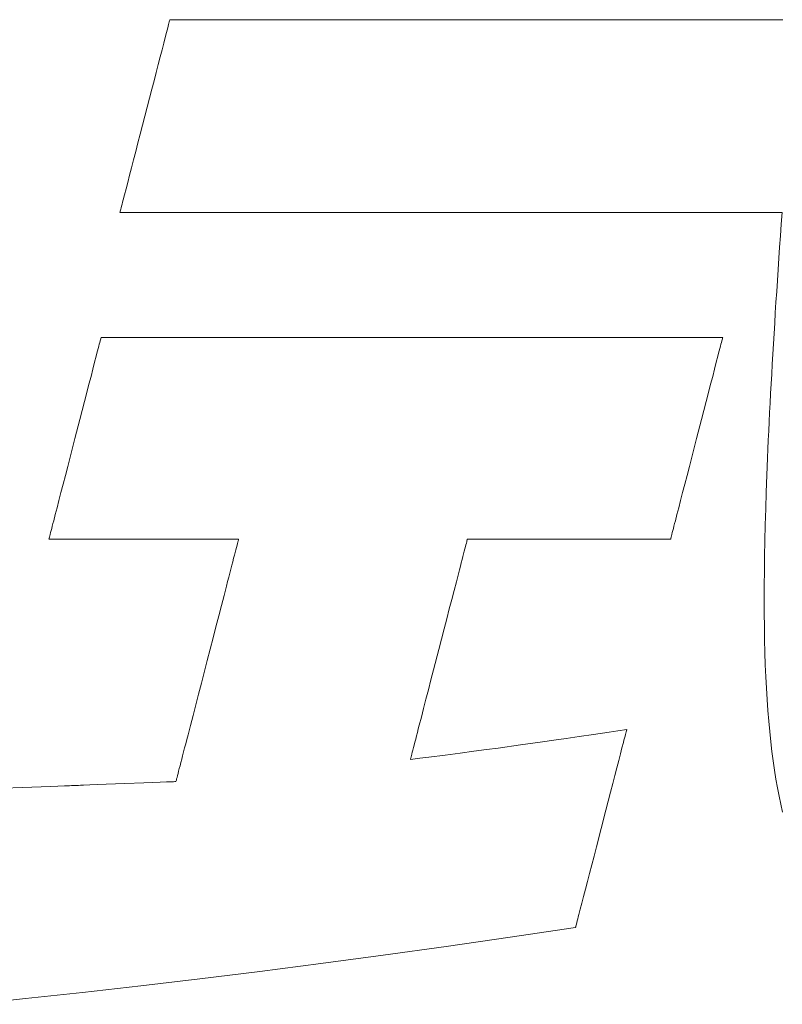
# Model space of a CAD drawing. Units: inches. Extents: x 0 to 8400, y 0 to 48919.
# Drawn here: x 1150 to 1190, y 31045 to 31096 of the extents above; entities that cross this region are included whole.
import ezdxf

# ---------------------------------------------------------------- set-up
doc = ezdxf.new("R2010")
doc.units = ezdxf.units.IN
doc.header["$MEASUREMENT"] = 0
doc.layers.add('枠', color=7, linetype='Continuous', lineweight=20)

msp = doc.modelspace()

# ---------------------------------------------------------------- linework, layer by layer
at = {"layer": '枠', "lineweight": 13}
for p, q in [((1157.659, 31096.078), (1157.675, 31096.14)), ((1157.675, 31096.14), (1157.687, 31096.188)), ((1157.687, 31096.188), (1157.697, 31096.224)), ((1157.697, 31096.224), (1157.702, 31096.245)), ((1157.702, 31096.245), (1157.704, 31096.253)), ((1157.704, 31096.253), (1157.71, 31096.253)), ((1157.71, 31096.253), (1157.728, 31096.253)), ((1157.728, 31096.253), (1157.757, 31096.253)), ((1157.757, 31096.253), (1157.798, 31096.253)), ((1157.798, 31096.253), (1157.85, 31096.253)), ((1157.85, 31096.253), (1157.914, 31096.253)), ((1157.914, 31096.253), (1157.988, 31096.253)), ((1157.988, 31096.253), (1158.073, 31096.253)), ((1158.073, 31096.253), (1158.168, 31096.253)), ((1158.168, 31096.253), (1158.274, 31096.253)), ((1158.274, 31096.253), (1158.389, 31096.253)), ((1158.389, 31096.253), (1158.515, 31096.253)), ((1158.515, 31096.253), (1158.651, 31096.253)), ((1158.651, 31096.253), (1158.796, 31096.253)), ((1158.796, 31096.253), (1158.95, 31096.253)), ((1158.95, 31096.253), (1159.114, 31096.253)), ((1159.114, 31096.253), (1159.287, 31096.253)), ((1159.287, 31096.253), (1159.468, 31096.253)), ((1159.468, 31096.253), (1159.659, 31096.253)), ((1159.659, 31096.253), (1159.857, 31096.253)), ((1159.857, 31096.253), (1160.064, 31096.253)), ((1160.064, 31096.253), (1160.279, 31096.253)), ((1160.279, 31096.253), (1160.502, 31096.253)), ((1160.502, 31096.253), (1160.732, 31096.253)), ((1160.732, 31096.253), (1160.971, 31096.253)), ((1160.971, 31096.253), (1161.216, 31096.253)), ((1161.216, 31096.253), (1161.468, 31096.253)), ((1161.468, 31096.253), (1161.728, 31096.253)), ((1161.728, 31096.253), (1161.994, 31096.253)), ((1161.994, 31096.253), (1162.267, 31096.253)), ((1162.267, 31096.253), (1162.546, 31096.253)), ((1162.546, 31096.253), (1162.832, 31096.253)), ((1162.832, 31096.253), (1163.123, 31096.253)), ((1163.123, 31096.253), (1163.42, 31096.253)), ((1163.42, 31096.253), (1163.723, 31096.253)), ((1163.723, 31096.253), (1164.031, 31096.253)), ((1164.031, 31096.253), (1164.345, 31096.253)), ((1164.345, 31096.253), (1164.663, 31096.253)), ((1164.663, 31096.253), (1164.987, 31096.253)), ((1164.987, 31096.253), (1165.315, 31096.253)), ((1165.315, 31096.253), (1165.648, 31096.253)), ((1165.648, 31096.253), (1165.985, 31096.253)), ((1165.985, 31096.253), (1166.326, 31096.253)), ((1166.326, 31096.253), (1166.671, 31096.253)), ((1166.671, 31096.253), (1167.02, 31096.253)), ((1167.02, 31096.253), (1167.372, 31096.253)), ((1167.372, 31096.253), (1168.087, 31096.253)), ((1168.087, 31096.253), (1168.814, 31096.253)), ((1168.814, 31096.253), (1169.551, 31096.253)), ((1169.551, 31096.253), (1170.298, 31096.253)), ((1170.298, 31096.253), (1171.052, 31096.253)), ((1171.052, 31096.253), (1171.811, 31096.253)), ((1171.811, 31096.253), (1172.576, 31096.253)), ((1172.576, 31096.253), (1174.112, 31096.253)), ((1174.112, 31096.253), (1175.648, 31096.253)), ((1175.648, 31096.253), (1176.413, 31096.253)), ((1176.413, 31096.253), (1177.172, 31096.253)), ((1177.172, 31096.253), (1177.926, 31096.253)), ((1177.926, 31096.253), (1178.673, 31096.253)), ((1178.673, 31096.253), (1179.41, 31096.253)), ((1179.41, 31096.253), (1180.137, 31096.253)), ((1180.137, 31096.253), (1180.852, 31096.253)), ((1180.852, 31096.253), (1181.204, 31096.253)), ((1181.204, 31096.253), (1181.553, 31096.253)), ((1181.553, 31096.253), (1181.898, 31096.253)), ((1181.898, 31096.253), (1182.239, 31096.253)), ((1182.239, 31096.253), (1182.576, 31096.253)), ((1182.576, 31096.253), (1182.909, 31096.253)), ((1182.909, 31096.253), (1183.237, 31096.253)), ((1183.237, 31096.253), (1183.561, 31096.253)), ((1183.561, 31096.253), (1183.879, 31096.253)), ((1183.879, 31096.253), (1184.193, 31096.253)), ((1184.193, 31096.253), (1184.501, 31096.253)), ((1184.501, 31096.253), (1184.804, 31096.253)), ((1184.804, 31096.253), (1185.101, 31096.253)), ((1185.101, 31096.253), (1185.392, 31096.253)), ((1185.392, 31096.253), (1185.678, 31096.253)), ((1185.678, 31096.253), (1185.957, 31096.253)), ((1185.957, 31096.253), (1186.23, 31096.253)), ((1186.23, 31096.253), (1186.496, 31096.253)), ((1186.496, 31096.253), (1186.756, 31096.253)), ((1186.756, 31096.253), (1187.008, 31096.253)), ((1187.008, 31096.253), (1187.253, 31096.253)), ((1187.253, 31096.253), (1187.492, 31096.253)), ((1187.492, 31096.253), (1187.722, 31096.253)), ((1187.722, 31096.253), (1187.945, 31096.253)), ((1187.945, 31096.253), (1188.16, 31096.253)), ((1188.16, 31096.253), (1188.367, 31096.253)), ((1188.367, 31096.253), (1188.565, 31096.253)), ((1188.565, 31096.253), (1188.756, 31096.253)), ((1188.756, 31096.253), (1188.937, 31096.253)), ((1188.937, 31096.253), (1189.11, 31096.253)), ((1189.11, 31096.253), (1189.274, 31096.253)), ((1189.274, 31096.253), (1189.428, 31096.253)), ((1189.428, 31096.253), (1189.573, 31096.253)), ((1189.573, 31096.253), (1189.709, 31096.253)), ((1157.464, 31095.323), (1157.533, 31095.592)), ((1157.533, 31095.592), (1157.564, 31095.711)), ((1157.564, 31095.711), (1157.592, 31095.82)), ((1157.592, 31095.82), (1157.617, 31095.918)), ((1157.617, 31095.918), (1157.64, 31096.004)), ((1157.64, 31096.004), (1157.659, 31096.078)), ((1157.384, 31095.018), (1157.464, 31095.323)), ((1157.201, 31094.311), (1157.297, 31094.679)), ((1157.297, 31094.679), (1157.384, 31095.018)), ((1157.099, 31093.917), (1157.201, 31094.311)), ((1156.992, 31093.5), (1157.099, 31093.917)), ((1156.763, 31092.616), (1156.879, 31093.066)), ((1156.879, 31093.066), (1156.992, 31093.5)), ((1156.644, 31092.156), (1156.763, 31092.616)), ((1156.401, 31091.217), (1156.644, 31092.156)), ((1156.158, 31090.277), (1156.401, 31091.217)), ((1156.038, 31089.817), (1156.158, 31090.277)), ((1155.922, 31089.367), (1156.038, 31089.817)), ((1155.702, 31088.517), (1155.81, 31088.933)), ((1155.81, 31088.933), (1155.922, 31089.367)), ((1155.6, 31088.122), (1155.702, 31088.517)), ((1155.505, 31087.754), (1155.6, 31088.122)), ((1155.338, 31087.11), (1155.417, 31087.415)), ((1155.417, 31087.415), (1155.505, 31087.754)), ((1155.237, 31086.722), (1155.268, 31086.841)), ((1155.268, 31086.841), (1155.338, 31087.11)), ((1155.127, 31086.294), (1155.143, 31086.355)), ((1155.143, 31086.355), (1155.162, 31086.429)), ((1155.162, 31086.429), (1155.184, 31086.516)), ((1155.184, 31086.516), (1155.209, 31086.613)), ((1155.209, 31086.613), (1155.237, 31086.722)), ((1155.097, 31086.18), (1155.099, 31086.188)), ((1155.104, 31086.18), (1155.097, 31086.18)), ((1155.099, 31086.188), (1155.105, 31086.209)), ((1155.122, 31086.18), (1155.104, 31086.18)), ((1155.105, 31086.209), (1155.114, 31086.245)), ((1155.114, 31086.245), (1155.127, 31086.294)), ((1155.153, 31086.18), (1155.122, 31086.18)), ((1155.196, 31086.18), (1155.153, 31086.18)), ((1155.251, 31086.18), (1155.196, 31086.18)), ((1155.318, 31086.18), (1155.251, 31086.18)), ((1155.396, 31086.18), (1155.318, 31086.18)), ((1155.486, 31086.18), (1155.396, 31086.18)), ((1155.586, 31086.18), (1155.486, 31086.18)), ((1155.697, 31086.18), (1155.586, 31086.18)), ((1155.819, 31086.18), (1155.697, 31086.18)), ((1155.952, 31086.18), (1155.819, 31086.18)), ((1156.095, 31086.18), (1155.952, 31086.18)), ((1156.248, 31086.18), (1156.095, 31086.18)), ((1156.411, 31086.18), (1156.248, 31086.18)), ((1156.583, 31086.18), (1156.411, 31086.18)), ((1156.765, 31086.18), (1156.583, 31086.18)), ((1156.956, 31086.18), (1156.765, 31086.18)), ((1157.157, 31086.18), (1156.956, 31086.18)), ((1157.366, 31086.18), (1157.157, 31086.18)), ((1157.584, 31086.18), (1157.366, 31086.18)), ((1157.81, 31086.18), (1157.584, 31086.18)), ((1158.045, 31086.18), (1157.81, 31086.18)), ((1158.288, 31086.18), (1158.045, 31086.18)), ((1158.539, 31086.18), (1158.288, 31086.18)), ((1158.798, 31086.18), (1158.539, 31086.18)), ((1159.064, 31086.18), (1158.798, 31086.18)), ((1159.337, 31086.18), (1159.064, 31086.18)), ((1159.618, 31086.18), (1159.337, 31086.18)), ((1159.905, 31086.18), (1159.618, 31086.18)), ((1160.199, 31086.18), (1159.905, 31086.18)), ((1160.5, 31086.18), (1160.199, 31086.18)), ((1160.807, 31086.18), (1160.5, 31086.18)), ((1161.12, 31086.18), (1160.807, 31086.18)), ((1161.439, 31086.18), (1161.12, 31086.18)), ((1161.764, 31086.18), (1161.439, 31086.18)), ((1162.094, 31086.18), (1161.764, 31086.18)), ((1162.43, 31086.18), (1162.094, 31086.18)), ((1162.771, 31086.18), (1162.43, 31086.18)), ((1163.117, 31086.18), (1162.771, 31086.18)), ((1163.467, 31086.18), (1163.117, 31086.18)), ((1163.822, 31086.18), (1163.467, 31086.18)), ((1164.182, 31086.18), (1163.822, 31086.18)), ((1164.546, 31086.18), (1164.182, 31086.18)), ((1164.913, 31086.18), (1164.546, 31086.18)), ((1165.284, 31086.18), (1164.913, 31086.18)), ((1165.659, 31086.18), (1165.284, 31086.18)), ((1166.038, 31086.18), (1165.659, 31086.18)), ((1166.803, 31086.18), (1166.038, 31086.18)), ((1167.58, 31086.18), (1166.803, 31086.18)), ((1168.367, 31086.18), (1167.58, 31086.18)), ((1169.161, 31086.18), (1168.367, 31086.18)), ((1169.962, 31086.18), (1169.161, 31086.18)), ((1170.767, 31086.18), (1169.962, 31086.18)), ((1172.386, 31086.18), (1170.767, 31086.18)), ((1174.004, 31086.18), (1172.386, 31086.18)), ((1174.81, 31086.18), (1174.004, 31086.18)), ((1175.61, 31086.18), (1174.81, 31086.18)), ((1176.405, 31086.18), (1175.61, 31086.18)), ((1177.191, 31086.18), (1176.405, 31086.18)), ((1177.968, 31086.18), (1177.191, 31086.18)), ((1178.734, 31086.18), (1177.968, 31086.18)), ((1179.112, 31086.18), (1178.734, 31086.18)), ((1179.487, 31086.18), (1179.112, 31086.18)), ((1179.858, 31086.18), (1179.487, 31086.18)), ((1180.226, 31086.18), (1179.858, 31086.18)), ((1180.589, 31086.18), (1180.226, 31086.18)), ((1180.949, 31086.18), (1180.589, 31086.18)), ((1181.304, 31086.18), (1180.949, 31086.18)), ((1181.655, 31086.18), (1181.304, 31086.18)), ((1182, 31086.18), (1181.655, 31086.18)), ((1182.341, 31086.18), (1182, 31086.18)), ((1182.677, 31086.18), (1182.341, 31086.18)), ((1183.007, 31086.18), (1182.677, 31086.18)), ((1183.332, 31086.18), (1183.007, 31086.18)), ((1183.651, 31086.18), (1183.332, 31086.18)), ((1183.964, 31086.18), (1183.651, 31086.18)), ((1184.271, 31086.18), (1183.964, 31086.18)), ((1184.572, 31086.18), (1184.271, 31086.18)), ((1184.866, 31086.18), (1184.572, 31086.18)), ((1185.154, 31086.18), (1184.866, 31086.18)), ((1185.434, 31086.18), (1185.154, 31086.18)), ((1185.708, 31086.18), (1185.434, 31086.18)), ((1185.974, 31086.18), (1185.708, 31086.18)), ((1186.232, 31086.18), (1185.974, 31086.18)), ((1186.483, 31086.18), (1186.232, 31086.18)), ((1186.726, 31086.18), (1186.483, 31086.18)), ((1186.961, 31086.18), (1186.726, 31086.18)), ((1187.187, 31086.18), (1186.961, 31086.18)), ((1187.405, 31086.18), (1187.187, 31086.18)), ((1187.615, 31086.18), (1187.405, 31086.18)), ((1187.815, 31086.18), (1187.615, 31086.18)), ((1188.006, 31086.18), (1187.815, 31086.18)), ((1188.188, 31086.18), (1188.006, 31086.18)), ((1188.361, 31086.18), (1188.188, 31086.18)), ((1188.524, 31086.18), (1188.361, 31086.18)), ((1188.677, 31086.18), (1188.524, 31086.18)), ((1188.819, 31086.18), (1188.677, 31086.18)), ((1188.952, 31086.18), (1188.819, 31086.18)), ((1189.074, 31086.18), (1188.952, 31086.18)), ((1189.185, 31086.18), (1189.074, 31086.18)), ((1189.286, 31086.18), (1189.185, 31086.18)), ((1189.375, 31086.18), (1189.286, 31086.18)), ((1189.453, 31086.18), (1189.375, 31086.18)), ((1189.52, 31086.18), (1189.453, 31086.18)), ((1189.575, 31086.18), (1189.52, 31086.18)), ((1189.618, 31086.18), (1189.575, 31086.18)), ((1189.649, 31086.18), (1189.618, 31086.18)), ((1189.631, 31085.572), (1189.674, 31086.18)), ((1189.668, 31086.18), (1189.649, 31086.18)), ((1189.674, 31086.18), (1189.668, 31086.18)), ((1189.59, 31084.969), (1189.631, 31085.572)), ((1189.549, 31084.374), (1189.59, 31084.969)), ((1189.509, 31083.786), (1189.549, 31084.374)), ((1189.47, 31083.204), (1189.509, 31083.786)), ((1189.433, 31082.629), (1189.47, 31083.204)), ((1189.396, 31082.06), (1189.433, 31082.629)), ((1189.36, 31081.498), (1189.396, 31082.06)), ((1189.325, 31080.943), (1189.36, 31081.498)), ((1189.291, 31080.393), (1189.325, 31080.943)), ((1189.258, 31079.851), (1189.291, 31080.393)), ((1154.104, 31079.621), (1154.109, 31079.643)), ((1154.109, 31079.643), (1154.111, 31079.651)), ((1154.111, 31079.651), (1154.117, 31079.651)), ((1154.117, 31079.651), (1154.135, 31079.651)), ((1154.135, 31079.651), (1154.164, 31079.651)), ((1154.164, 31079.651), (1154.204, 31079.651)), ((1154.204, 31079.651), (1154.256, 31079.651)), ((1154.256, 31079.651), (1154.319, 31079.651)), ((1154.319, 31079.651), (1154.392, 31079.651)), ((1154.392, 31079.651), (1154.476, 31079.651)), ((1154.476, 31079.651), (1154.57, 31079.651)), ((1154.57, 31079.651), (1154.675, 31079.651)), ((1154.675, 31079.651), (1154.789, 31079.651)), ((1154.789, 31079.651), (1154.914, 31079.651)), ((1154.914, 31079.651), (1155.048, 31079.651)), ((1155.048, 31079.651), (1155.192, 31079.651)), ((1155.192, 31079.651), (1155.344, 31079.651)), ((1155.344, 31079.651), (1155.506, 31079.651)), ((1155.506, 31079.651), (1155.677, 31079.651)), ((1155.677, 31079.651), (1155.857, 31079.651)), ((1155.857, 31079.651), (1156.045, 31079.651)), ((1156.045, 31079.651), (1156.242, 31079.651)), ((1156.242, 31079.651), (1156.446, 31079.651)), ((1156.446, 31079.651), (1156.659, 31079.651)), ((1156.659, 31079.651), (1156.879, 31079.651)), ((1156.879, 31079.651), (1157.108, 31079.651)), ((1157.108, 31079.651), (1157.343, 31079.651)), ((1157.343, 31079.651), (1157.586, 31079.651)), ((1157.586, 31079.651), (1157.836, 31079.651)), ((1157.836, 31079.651), (1158.092, 31079.651)), ((1158.092, 31079.651), (1158.356, 31079.651)), ((1158.356, 31079.651), (1158.626, 31079.651)), ((1158.626, 31079.651), (1158.902, 31079.651)), ((1158.902, 31079.651), (1159.184, 31079.651)), ((1159.184, 31079.651), (1159.473, 31079.651)), ((1159.473, 31079.651), (1159.767, 31079.651)), ((1159.767, 31079.651), (1160.066, 31079.651)), ((1160.066, 31079.651), (1160.371, 31079.651)), ((1160.371, 31079.651), (1160.682, 31079.651)), ((1160.682, 31079.651), (1160.997, 31079.651)), ((1160.997, 31079.651), (1161.317, 31079.651)), ((1161.317, 31079.651), (1161.642, 31079.651)), ((1161.642, 31079.651), (1161.971, 31079.651)), ((1161.971, 31079.651), (1162.304, 31079.651)), ((1162.304, 31079.651), (1162.642, 31079.651)), ((1162.642, 31079.651), (1162.983, 31079.651)), ((1162.983, 31079.651), (1163.328, 31079.651)), ((1163.328, 31079.651), (1163.677, 31079.651)), ((1163.677, 31079.651), (1164.384, 31079.651)), ((1164.384, 31079.651), (1165.103, 31079.651)), ((1165.103, 31079.651), (1165.833, 31079.651)), ((1165.833, 31079.651), (1166.571, 31079.651)), ((1166.571, 31079.651), (1167.317, 31079.651)), ((1167.317, 31079.651), (1168.069, 31079.651)), ((1168.069, 31079.651), (1168.825, 31079.651)), ((1168.825, 31079.651), (1170.345, 31079.651)), ((1170.345, 31079.651), (1171.865, 31079.651)), ((1171.865, 31079.651), (1172.621, 31079.651)), ((1172.621, 31079.651), (1173.373, 31079.651)), ((1173.373, 31079.651), (1174.119, 31079.651)), ((1174.119, 31079.651), (1174.857, 31079.651)), ((1174.857, 31079.651), (1175.586, 31079.651)), ((1175.586, 31079.651), (1176.305, 31079.651)), ((1176.305, 31079.651), (1177.013, 31079.651)), ((1177.013, 31079.651), (1177.361, 31079.651)), ((1177.361, 31079.651), (1177.706, 31079.651)), ((1177.706, 31079.651), (1178.048, 31079.651)), ((1178.048, 31079.651), (1178.385, 31079.651)), ((1178.385, 31079.651), (1178.719, 31079.651)), ((1178.719, 31079.651), (1179.048, 31079.651)), ((1179.048, 31079.651), (1179.373, 31079.651)), ((1179.373, 31079.651), (1179.693, 31079.651)), ((1179.693, 31079.651), (1180.008, 31079.651)), ((1180.008, 31079.651), (1180.318, 31079.651)), ((1180.318, 31079.651), (1180.623, 31079.651)), ((1180.623, 31079.651), (1180.923, 31079.651)), ((1180.923, 31079.651), (1181.217, 31079.651)), ((1181.217, 31079.651), (1181.505, 31079.651)), ((1181.505, 31079.651), (1181.788, 31079.651)), ((1181.788, 31079.651), (1182.064, 31079.651)), ((1182.064, 31079.651), (1182.334, 31079.651)), ((1182.334, 31079.651), (1182.597, 31079.651)), ((1182.597, 31079.651), (1182.854, 31079.651)), ((1182.854, 31079.651), (1183.104, 31079.651)), ((1183.104, 31079.651), (1183.346, 31079.651)), ((1183.346, 31079.651), (1183.582, 31079.651)), ((1183.582, 31079.651), (1183.81, 31079.651)), ((1183.81, 31079.651), (1184.031, 31079.651)), ((1184.031, 31079.651), (1184.243, 31079.651)), ((1184.243, 31079.651), (1184.448, 31079.651)), ((1184.448, 31079.651), (1184.644, 31079.651)), ((1184.644, 31079.651), (1184.833, 31079.651)), ((1184.833, 31079.651), (1185.012, 31079.651)), ((1185.012, 31079.651), (1185.183, 31079.651)), ((1185.183, 31079.651), (1185.345, 31079.651)), ((1185.345, 31079.651), (1185.498, 31079.651)), ((1185.498, 31079.651), (1185.642, 31079.651)), ((1185.642, 31079.651), (1185.776, 31079.651)), ((1185.776, 31079.651), (1185.9, 31079.651)), ((1185.9, 31079.651), (1186.015, 31079.651)), ((1186.015, 31079.651), (1186.119, 31079.651)), ((1186.119, 31079.651), (1186.214, 31079.651)), ((1186.214, 31079.651), (1186.297, 31079.651)), ((1186.297, 31079.651), (1186.371, 31079.651)), ((1186.371, 31079.651), (1186.433, 31079.651)), ((1186.433, 31079.651), (1186.485, 31079.651)), ((1186.485, 31079.651), (1186.525, 31079.651)), ((1186.525, 31079.651), (1186.555, 31079.651)), ((1186.555, 31079.651), (1186.572, 31079.651)), ((1186.576, 31079.643), (1186.57, 31079.621)), ((1186.572, 31079.651), (1186.578, 31079.651)), ((1186.578, 31079.651), (1186.576, 31079.643)), ((1189.226, 31079.315), (1189.258, 31079.851)), ((1153.965, 31079.084), (1153.994, 31079.198)), ((1153.994, 31079.198), (1154.021, 31079.3)), ((1154.021, 31079.3), (1154.044, 31079.39)), ((1154.044, 31079.39), (1154.064, 31079.468)), ((1154.064, 31079.468), (1154.081, 31079.533)), ((1154.081, 31079.533), (1154.094, 31079.584)), ((1154.094, 31079.584), (1154.104, 31079.621)), ((1186.461, 31079.198), (1186.432, 31079.084)), ((1186.487, 31079.3), (1186.461, 31079.198)), ((1186.511, 31079.39), (1186.487, 31079.3)), ((1186.531, 31079.468), (1186.511, 31079.39)), ((1186.548, 31079.533), (1186.531, 31079.468)), ((1186.561, 31079.584), (1186.548, 31079.533)), ((1186.57, 31079.621), (1186.561, 31079.584)), ((1189.195, 31078.785), (1189.226, 31079.315)), ((1153.777, 31078.358), (1153.86, 31078.678)), ((1153.86, 31078.678), (1153.897, 31078.824)), ((1153.897, 31078.824), (1153.933, 31078.959)), ((1153.933, 31078.959), (1153.965, 31079.084)), ((1186.327, 31078.678), (1186.244, 31078.358)), ((1186.364, 31078.824), (1186.327, 31078.678)), ((1186.399, 31078.959), (1186.364, 31078.824)), ((1186.432, 31079.084), (1186.399, 31078.959)), ((1189.164, 31078.261), (1189.195, 31078.785)), ((1153.685, 31078.003), (1153.777, 31078.358)), ((1186.244, 31078.358), (1186.152, 31078.003)), ((1189.135, 31077.743), (1189.164, 31078.261)), ((1153.479, 31077.205), (1153.586, 31077.618)), ((1153.586, 31077.618), (1153.685, 31078.003)), ((1186.053, 31077.618), (1185.946, 31077.205)), ((1186.152, 31078.003), (1186.053, 31077.618)), ((1189.107, 31077.232), (1189.135, 31077.743)), ((1153.367, 31076.77), (1153.479, 31077.205)), ((1185.946, 31077.205), (1185.833, 31076.77)), ((1189.08, 31076.727), (1189.107, 31077.232)), ((1153.249, 31076.315), (1153.367, 31076.77)), ((1185.833, 31076.77), (1185.716, 31076.315)), ((1189.054, 31076.228), (1189.08, 31076.727)), ((1153.127, 31075.844), (1153.249, 31076.315)), ((1185.716, 31076.315), (1185.594, 31075.844)), ((1189.029, 31075.735), (1189.054, 31076.228)), ((1153.003, 31075.362), (1153.127, 31075.844)), ((1185.594, 31075.844), (1185.47, 31075.362)), ((1189.005, 31075.248), (1189.029, 31075.735)), ((1152.749, 31074.379), (1153.003, 31075.362)), ((1185.47, 31075.362), (1185.215, 31074.379)), ((1188.982, 31074.767), (1189.005, 31075.248)), ((1188.96, 31074.292), (1188.982, 31074.767)), ((1152.494, 31073.396), (1152.749, 31074.379)), ((1185.215, 31074.379), (1184.961, 31073.396)), ((1188.939, 31073.823), (1188.96, 31074.292)), ((1188.919, 31073.359), (1188.939, 31073.823)), ((1152.37, 31072.914), (1152.494, 31073.396)), ((1184.961, 31073.396), (1184.836, 31072.914)), ((1188.9, 31072.901), (1188.919, 31073.359)), ((1152.13, 31071.988), (1152.248, 31072.443)), ((1152.248, 31072.443), (1152.37, 31072.914)), ((1184.715, 31072.443), (1184.597, 31071.988)), ((1184.836, 31072.914), (1184.715, 31072.443)), ((1188.85, 31071.563), (1188.883, 31072.45)), ((1188.883, 31072.45), (1188.9, 31072.901)), ((1152.018, 31071.552), (1152.13, 31071.988)), ((1184.597, 31071.988), (1184.485, 31071.552)), ((1151.911, 31071.14), (1152.018, 31071.552)), ((1184.485, 31071.552), (1184.378, 31071.14)), ((1188.822, 31070.698), (1188.85, 31071.563)), ((1151.812, 31070.754), (1151.911, 31071.14)), ((1184.378, 31071.14), (1184.278, 31070.754)), ((1151.637, 31070.08), (1151.72, 31070.4)), ((1151.72, 31070.4), (1151.812, 31070.754)), ((1184.187, 31070.4), (1184.104, 31070.08)), ((1184.278, 31070.754), (1184.187, 31070.4)), ((1188.798, 31069.855), (1188.822, 31070.698)), ((1151.564, 31069.799), (1151.6, 31069.934)), ((1151.6, 31069.934), (1151.637, 31070.08)), ((1184.066, 31069.934), (1184.031, 31069.799)), ((1184.104, 31070.08), (1184.066, 31069.934)), ((1151.433, 31069.29), (1151.453, 31069.367)), ((1151.453, 31069.367), (1151.476, 31069.458)), ((1151.476, 31069.458), (1151.503, 31069.56)), ((1151.503, 31069.56), (1151.532, 31069.674)), ((1151.532, 31069.674), (1151.564, 31069.799)), ((1183.92, 31069.367), (1183.9, 31069.29)), ((1183.943, 31069.458), (1183.92, 31069.367)), ((1183.97, 31069.56), (1183.943, 31069.458)), ((1183.999, 31069.674), (1183.97, 31069.56)), ((1184.031, 31069.799), (1183.999, 31069.674)), ((1188.778, 31069.034), (1188.798, 31069.855)), ((1151.386, 31069.107), (1151.388, 31069.114)), ((1151.393, 31069.107), (1151.386, 31069.107)), ((1151.388, 31069.114), (1151.393, 31069.137)), ((1151.393, 31069.137), (1151.403, 31069.174)), ((1151.414, 31069.107), (1151.393, 31069.107)), ((1151.403, 31069.174), (1151.416, 31069.225)), ((1151.449, 31069.107), (1151.414, 31069.107)), ((1151.416, 31069.225), (1151.433, 31069.29)), ((1151.497, 31069.107), (1151.449, 31069.107)), ((1151.558, 31069.107), (1151.497, 31069.107)), ((1151.631, 31069.107), (1151.558, 31069.107)), ((1151.715, 31069.107), (1151.631, 31069.107)), ((1151.811, 31069.107), (1151.715, 31069.107)), ((1152.036, 31069.107), (1151.811, 31069.107)), ((1152.3, 31069.107), (1152.036, 31069.107)), ((1152.6, 31069.107), (1152.3, 31069.107)), ((1152.934, 31069.107), (1152.6, 31069.107)), ((1153.296, 31069.107), (1152.934, 31069.107)), ((1153.683, 31069.107), (1153.296, 31069.107)), ((1154.093, 31069.107), (1153.683, 31069.107)), ((1154.52, 31069.107), (1154.093, 31069.107)), ((1155.415, 31069.107), (1154.52, 31069.107)), ((1156.339, 31069.107), (1155.415, 31069.107)), ((1157.263, 31069.107), (1156.339, 31069.107)), ((1158.158, 31069.107), (1157.263, 31069.107)), ((1158.586, 31069.107), (1158.158, 31069.107)), ((1158.995, 31069.107), (1158.586, 31069.107)), ((1159.383, 31069.107), (1158.995, 31069.107)), ((1159.745, 31069.107), (1159.383, 31069.107)), ((1160.078, 31069.107), (1159.745, 31069.107)), ((1160.379, 31069.107), (1160.078, 31069.107)), ((1160.643, 31069.107), (1160.379, 31069.107)), ((1160.867, 31069.107), (1160.643, 31069.107)), ((1160.963, 31069.107), (1160.867, 31069.107)), ((1161.048, 31069.107), (1160.963, 31069.107)), ((1161.121, 31069.107), (1161.048, 31069.107)), ((1161.182, 31069.107), (1161.121, 31069.107)), ((1161.23, 31069.107), (1161.182, 31069.107)), ((1161.212, 31068.794), (1161.236, 31068.887)), ((1161.265, 31069.107), (1161.23, 31069.107)), ((1161.236, 31068.887), (1161.256, 31068.965)), ((1161.256, 31068.965), (1161.272, 31069.026)), ((1161.286, 31069.107), (1161.265, 31069.107)), ((1161.272, 31069.026), (1161.284, 31069.071)), ((1161.284, 31069.071), (1161.291, 31069.098)), ((1161.293, 31069.107), (1161.286, 31069.107)), ((1161.291, 31069.098), (1161.293, 31069.107)), ((1173.188, 31068.907), (1173.166, 31068.823)), ((1173.206, 31068.978), (1173.188, 31068.907)), ((1173.22, 31069.033), (1173.206, 31068.978)), ((1173.231, 31069.074), (1173.22, 31069.033)), ((1173.237, 31069.099), (1173.231, 31069.074)), ((1173.239, 31069.107), (1173.237, 31069.099)), ((1173.247, 31069.107), (1173.239, 31069.107)), ((1173.27, 31069.107), (1173.247, 31069.107)), ((1173.307, 31069.107), (1173.27, 31069.107)), ((1173.358, 31069.107), (1173.307, 31069.107)), ((1173.423, 31069.107), (1173.358, 31069.107)), ((1173.502, 31069.107), (1173.423, 31069.107)), ((1173.592, 31069.107), (1173.502, 31069.107)), ((1173.695, 31069.107), (1173.592, 31069.107)), ((1173.81, 31069.107), (1173.695, 31069.107)), ((1173.936, 31069.107), (1173.81, 31069.107)), ((1174.219, 31069.107), (1173.936, 31069.107)), ((1174.541, 31069.107), (1174.219, 31069.107)), ((1174.898, 31069.107), (1174.541, 31069.107)), ((1175.286, 31069.107), (1174.898, 31069.107)), ((1175.701, 31069.107), (1175.286, 31069.107)), ((1176.139, 31069.107), (1175.701, 31069.107)), ((1176.597, 31069.107), (1176.139, 31069.107)), ((1177.071, 31069.107), (1176.597, 31069.107)), ((1177.556, 31069.107), (1177.071, 31069.107)), ((1178.546, 31069.107), (1177.556, 31069.107)), ((1179.536, 31069.107), (1178.546, 31069.107)), ((1180.021, 31069.107), (1179.536, 31069.107)), ((1180.494, 31069.107), (1180.021, 31069.107)), ((1180.952, 31069.107), (1180.494, 31069.107)), ((1181.391, 31069.107), (1180.952, 31069.107)), ((1181.806, 31069.107), (1181.391, 31069.107)), ((1182.194, 31069.107), (1181.806, 31069.107)), ((1182.551, 31069.107), (1182.194, 31069.107)), ((1182.873, 31069.107), (1182.551, 31069.107)), ((1183.156, 31069.107), (1182.873, 31069.107)), ((1183.282, 31069.107), (1183.156, 31069.107)), ((1183.396, 31069.107), (1183.282, 31069.107)), ((1183.499, 31069.107), (1183.396, 31069.107)), ((1183.59, 31069.107), (1183.499, 31069.107)), ((1183.668, 31069.107), (1183.59, 31069.107)), ((1183.733, 31069.107), (1183.668, 31069.107)), ((1183.785, 31069.107), (1183.733, 31069.107)), ((1183.822, 31069.107), (1183.785, 31069.107)), ((1183.845, 31069.107), (1183.822, 31069.107)), ((1183.852, 31069.107), (1183.845, 31069.107)), ((1183.854, 31069.114), (1183.852, 31069.107)), ((1183.86, 31069.137), (1183.854, 31069.114)), ((1183.87, 31069.174), (1183.86, 31069.137)), ((1183.883, 31069.225), (1183.87, 31069.174)), ((1183.9, 31069.29), (1183.883, 31069.225)), ((1188.763, 31068.235), (1188.778, 31069.034)), ((1161.078, 31068.276), (1161.117, 31068.426)), ((1161.117, 31068.426), (1161.152, 31068.563)), ((1161.152, 31068.563), (1161.184, 31068.686)), ((1161.184, 31068.686), (1161.212, 31068.794)), ((1173.044, 31068.352), (1173.006, 31068.204)), ((1173.08, 31068.488), (1173.044, 31068.352)), ((1173.112, 31068.613), (1173.08, 31068.488)), ((1173.14, 31068.724), (1173.112, 31068.613)), ((1173.166, 31068.823), (1173.14, 31068.724)), ((1160.943, 31067.752), (1160.991, 31067.939)), ((1160.991, 31067.939), (1161.036, 31068.114)), ((1161.036, 31068.114), (1161.078, 31068.276)), ((1172.921, 31067.876), (1172.875, 31067.697)), ((1172.965, 31068.045), (1172.921, 31067.876)), ((1173.006, 31068.204), (1172.965, 31068.045)), ((1188.752, 31067.456), (1188.763, 31068.235)), ((1160.782, 31067.129), (1160.838, 31067.347)), ((1160.838, 31067.347), (1160.892, 31067.555)), ((1160.892, 31067.555), (1160.943, 31067.752)), ((1172.775, 31067.31), (1172.666, 31066.889)), ((1172.826, 31067.508), (1172.775, 31067.31)), ((1172.875, 31067.697), (1172.826, 31067.508)), ((1188.746, 31066.697), (1188.752, 31067.456)), ((1160.662, 31066.666), (1160.723, 31066.902)), ((1160.723, 31066.902), (1160.782, 31067.129)), ((1172.666, 31066.889), (1172.55, 31066.439)), ((1160.534, 31066.171), (1160.662, 31066.666)), ((1172.55, 31066.439), (1172.427, 31065.964)), ((1188.744, 31065.959), (1188.746, 31066.697)), ((1160.399, 31065.648), (1160.534, 31066.171)), ((1172.427, 31065.964), (1172.299, 31065.468)), ((1188.747, 31065.241), (1188.744, 31065.959)), ((1160.258, 31065.102), (1160.399, 31065.648)), ((1172.299, 31065.468), (1172.167, 31064.955)), ((1188.754, 31064.541), (1188.747, 31065.241)), ((1160.112, 31064.537), (1160.258, 31065.102)), ((1172.167, 31064.955), (1172.031, 31064.429)), ((1159.963, 31063.958), (1160.112, 31064.537)), ((1172.031, 31064.429), (1171.754, 31063.356)), ((1188.766, 31063.861), (1188.754, 31064.541)), ((1159.658, 31062.778), (1159.963, 31063.958)), ((1188.782, 31063.2), (1188.766, 31063.861)), ((1171.754, 31063.356), (1171.477, 31062.284)), ((1188.803, 31062.557), (1188.782, 31063.2)), ((1159.353, 31061.597), (1159.658, 31062.778)), ((1171.477, 31062.284), (1171.341, 31061.758)), ((1188.829, 31061.931), (1188.803, 31062.557)), ((1171.341, 31061.758), (1171.208, 31061.245)), ((1188.859, 31061.324), (1188.829, 31061.931)), ((1159.203, 31061.019), (1159.353, 31061.597)), ((1171.208, 31061.245), (1171.08, 31060.748)), ((1188.895, 31060.733), (1188.859, 31061.324)), ((1159.057, 31060.454), (1159.203, 31061.019)), ((1171.08, 31060.748), (1170.957, 31060.273)), ((1188.935, 31060.159), (1188.895, 31060.733)), ((1158.916, 31059.908), (1159.057, 31060.454)), ((1170.957, 31060.273), (1170.841, 31059.823)), ((1188.98, 31059.602), (1188.935, 31060.159)), ((1158.781, 31059.385), (1158.916, 31059.908)), ((1170.841, 31059.823), (1170.732, 31059.403)), ((1189.03, 31059.061), (1188.98, 31059.602)), ((1158.653, 31058.889), (1158.781, 31059.385)), ((1170.681, 31059.205), (1170.632, 31059.016)), ((1170.732, 31059.403), (1170.681, 31059.205)), ((1180.654, 31059.035), (1181.097, 31059.099)), ((1181.097, 31059.099), (1181.564, 31059.167)), ((1181.547, 31059.101), (1181.534, 31059.051)), ((1181.556, 31059.137), (1181.547, 31059.101)), ((1181.562, 31059.159), (1181.556, 31059.137)), ((1181.564, 31059.167), (1181.562, 31059.159)), ((1158.534, 31058.427), (1158.592, 31058.654)), ((1158.592, 31058.654), (1158.653, 31058.889)), ((1170.542, 31058.667), (1170.501, 31058.508)), ((1170.586, 31058.836), (1170.542, 31058.667)), ((1170.632, 31059.016), (1170.586, 31058.836)), ((1177.16, 31058.527), (1177.761, 31058.613)), ((1177.761, 31058.613), (1178.398, 31058.706)), ((1178.398, 31058.706), (1179.083, 31058.806)), ((1179.083, 31058.806), (1179.831, 31058.915)), ((1179.831, 31058.915), (1180.654, 31059.035)), ((1181.42, 31058.611), (1181.389, 31058.489)), ((1181.449, 31058.723), (1181.42, 31058.611)), ((1181.475, 31058.823), (1181.449, 31058.723)), ((1181.498, 31058.911), (1181.475, 31058.823)), ((1181.518, 31058.988), (1181.498, 31058.911)), ((1181.534, 31059.051), (1181.518, 31058.988)), ((1189.084, 31058.535), (1189.03, 31059.061)), ((1158.424, 31058.001), (1158.477, 31058.209)), ((1158.477, 31058.209), (1158.534, 31058.427)), ((1170.396, 31058.1), (1170.367, 31057.988)), ((1170.428, 31058.224), (1170.396, 31058.1)), ((1170.463, 31058.36), (1170.428, 31058.224)), ((1170.501, 31058.508), (1170.463, 31058.36)), ((1172.869, 31057.94), (1173.582, 31058.033)), ((1173.582, 31058.033), (1174.24, 31058.121)), ((1174.24, 31058.121), (1174.857, 31058.204)), ((1174.857, 31058.204), (1176.015, 31058.364)), ((1176.015, 31058.364), (1177.16, 31058.527)), ((1181.317, 31058.213), (1181.236, 31057.899)), ((1181.389, 31058.489), (1181.317, 31058.213)), ((1189.144, 31058.025), (1189.084, 31058.535)), ((1158.279, 31057.442), (1158.324, 31057.617)), ((1158.324, 31057.617), (1158.372, 31057.804)), ((1158.372, 31057.804), (1158.424, 31058.001)), ((1170.268, 31057.606), (1170.759, 31057.668)), ((1170.27, 31057.614), (1170.268, 31057.606)), ((1170.277, 31057.639), (1170.27, 31057.614)), ((1170.287, 31057.679), (1170.277, 31057.639)), ((1170.301, 31057.735), (1170.287, 31057.679)), ((1170.32, 31057.805), (1170.301, 31057.735)), ((1170.341, 31057.89), (1170.32, 31057.805)), ((1170.367, 31057.988), (1170.341, 31057.89)), ((1170.759, 31057.668), (1171.225, 31057.727)), ((1171.225, 31057.727), (1172.087, 31057.838)), ((1172.087, 31057.838), (1172.869, 31057.94)), ((1181.146, 31057.552), (1181.049, 31057.174)), ((1181.236, 31057.899), (1181.146, 31057.552)), ((1189.209, 31057.53), (1189.144, 31058.025)), ((1189.279, 31057.049), (1189.209, 31057.53)), ((1158.163, 31056.993), (1158.198, 31057.129)), ((1158.198, 31057.129), (1158.237, 31057.279)), ((1158.237, 31057.279), (1158.279, 31057.442)), ((1181.049, 31057.174), (1180.944, 31056.769)), ((1189.354, 31056.583), (1189.279, 31057.049)), ((1158.032, 31056.485), (1158.043, 31056.53)), ((1158.043, 31056.53), (1158.059, 31056.591)), ((1158.059, 31056.591), (1158.079, 31056.669)), ((1158.079, 31056.669), (1158.103, 31056.762)), ((1158.103, 31056.762), (1158.131, 31056.87)), ((1158.131, 31056.87), (1158.163, 31056.993)), ((1180.944, 31056.769), (1180.833, 31056.342)), ((1189.434, 31056.13), (1189.354, 31056.583)), ((1149.01, 31056.107), (1150, 31056.144)), ((1150, 31056.144), (1150.99, 31056.181)), ((1150.99, 31056.181), (1151.445, 31056.198)), ((1151.445, 31056.198), (1151.853, 31056.214)), ((1151.853, 31056.214), (1152.198, 31056.227)), ((1152.198, 31056.227), (1152.342, 31056.232)), ((1152.342, 31056.232), (1152.464, 31056.237)), ((1152.464, 31056.237), (1152.562, 31056.241)), ((1152.562, 31056.241), (1152.635, 31056.243)), ((1152.635, 31056.243), (1152.68, 31056.245)), ((1152.68, 31056.245), (1152.696, 31056.246)), ((1152.696, 31056.246), (1152.711, 31056.246)), ((1152.711, 31056.246), (1152.756, 31056.248)), ((1152.756, 31056.248), (1152.827, 31056.251)), ((1152.827, 31056.251), (1152.925, 31056.254)), ((1152.925, 31056.254), (1153.045, 31056.259)), ((1153.045, 31056.259), (1153.187, 31056.264)), ((1153.187, 31056.264), (1153.528, 31056.277)), ((1153.528, 31056.277), (1153.931, 31056.293)), ((1153.931, 31056.293), (1154.381, 31056.31)), ((1154.381, 31056.31), (1155.359, 31056.347)), ((1155.359, 31056.347), (1156.337, 31056.385)), ((1156.337, 31056.385), (1156.787, 31056.402)), ((1156.787, 31056.402), (1157.19, 31056.417)), ((1157.19, 31056.417), (1157.531, 31056.43)), ((1157.531, 31056.43), (1157.673, 31056.436)), ((1157.673, 31056.436), (1157.794, 31056.44)), ((1157.794, 31056.44), (1157.891, 31056.444)), ((1157.891, 31056.444), (1157.963, 31056.447)), ((1157.963, 31056.447), (1158.007, 31056.448)), ((1158.007, 31056.448), (1158.022, 31056.449)), ((1158.022, 31056.449), (1158.025, 31056.458)), ((1158.025, 31056.458), (1158.032, 31056.485)), ((1180.833, 31056.342), (1180.718, 31055.896)), ((1189.519, 31055.691), (1189.434, 31056.13)), ((1180.718, 31055.896), (1180.599, 31055.435)), ((1189.609, 31055.265), (1189.519, 31055.691)), ((1180.477, 31054.962), (1180.227, 31053.998)), ((1180.599, 31055.435), (1180.477, 31054.962)), ((1189.705, 31054.851), (1189.609, 31055.265)), ((1180.227, 31053.998), (1179.978, 31053.034)), ((1179.978, 31053.034), (1179.856, 31052.562)), ((1179.856, 31052.562), (1179.736, 31052.101)), ((1179.736, 31052.101), (1179.621, 31051.655)), ((1179.621, 31051.655), (1179.51, 31051.227)), ((1179.51, 31051.227), (1179.406, 31050.823)), ((1179.308, 31050.445), (1179.218, 31050.097)), ((1179.406, 31050.823), (1179.308, 31050.445)), ((1179.218, 31050.097), (1179.137, 31049.784)), ((1179.034, 31049.386), (1179.005, 31049.274)), ((1179.066, 31049.508), (1179.034, 31049.386)), ((1179.137, 31049.784), (1179.066, 31049.508)), ((1178.89, 31048.83), (1175.485, 31048.322)), ((1178.892, 31048.837), (1178.89, 31048.83)), ((1178.898, 31048.86), (1178.892, 31048.837)), ((1178.907, 31048.896), (1178.898, 31048.86)), ((1178.92, 31048.946), (1178.907, 31048.896)), ((1178.937, 31049.009), (1178.92, 31048.946)), ((1178.956, 31049.085), (1178.937, 31049.009)), ((1178.979, 31049.174), (1178.956, 31049.085)), ((1179.005, 31049.274), (1178.979, 31049.174)), ((1175.485, 31048.322), (1172.135, 31047.838)), ((1172.135, 31047.838), (1168.839, 31047.377)), ((1168.839, 31047.377), (1165.596, 31046.94)), ((1165.596, 31046.94), (1162.406, 31046.527)), ((1162.406, 31046.527), (1159.267, 31046.138)), ((1156.18, 31045.772), (1153.143, 31045.43)), ((1159.267, 31046.138), (1156.18, 31045.772)), ((1153.143, 31045.43), (1150.157, 31045.111)), ((1150.157, 31045.111), (1147.219, 31044.815))]:
    msp.add_line(p, q, dxfattribs=at)

doc.saveas('drawing.dxf')
